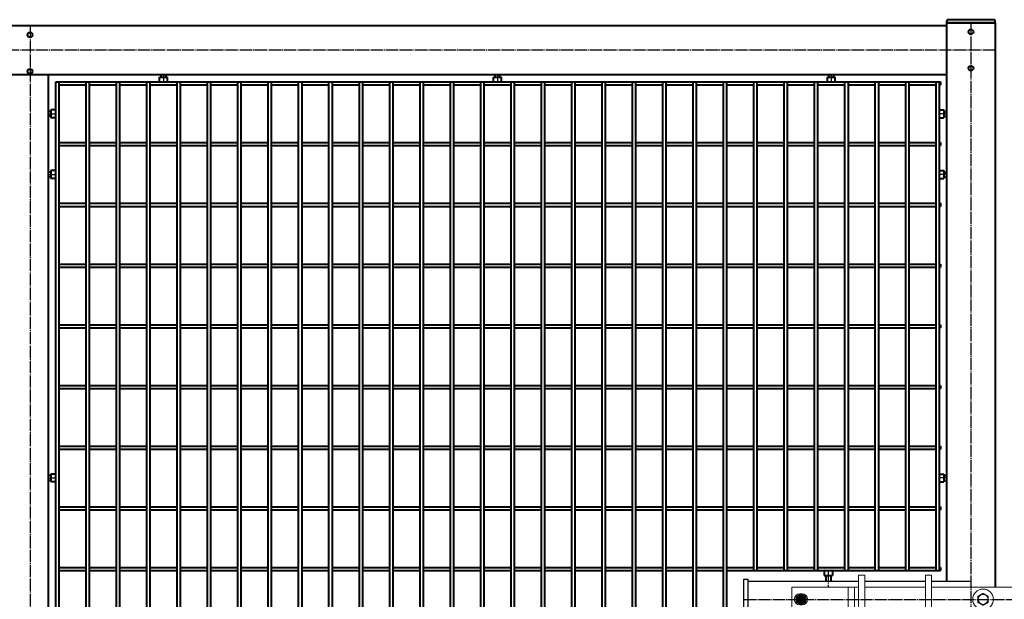
# Model space of a CAD drawing. Units: millimetres. Extents: x 368 to 94803, y 1869 to 100262.
# Drawn here: x 61063 to 62685, y 59343 to 60298 of the extents above; entities that cross this region are included whole.
import ezdxf

# ---------------------------------------------------------------- set-up
doc = ezdxf.new("R2010")
doc.units = ezdxf.units.MM
doc.linetypes.add('GOST2.303 5', pattern=[24, 20, -1.5, 1, -1.5])
doc.layers.add('1_Основа', color=7, linetype='Continuous', lineweight=40)
doc.layers.add('3_Осевая', color=3, linetype='GOST2.303 5')
doc.layers.add('5_Заштрих', color=6, linetype='Continuous')

# ---------------------------------------------------------------- blocks, each defined once
blk = doc.blocks.new('*U2774')
for p, q in [((-1557.5, 2.5), (-1512.5, 2.5)), ((-1507.5, 2.5), (-1462.5, 2.5)), ((-1457.5, 2.5), (-1412.5, 2.5)), ((-1407.5, 2.5), (-1362.5, 2.5)), ((-1357.5, 2.5), (-1312.5, 2.5)), ((-1307.5, 2.5), (-1262.5, 2.5)), ((-1257.5, 2.5), (-1212.5, 2.5)), ((-1207.5, 2.5), (-1162.5, 2.5)), ((-1157.5, 2.5), (-1112.5, 2.5)), ((-1107.5, 2.5), (-1062.5, 2.5)), ((-1057.5, 2.5), (-1012.5, 2.5)), ((-1007.5, 2.5), (-962.5, 2.5)), ((-957.5, 2.5), (-912.5, 2.5)), ((-907.5, 2.5), (-862.5, 2.5)), ((-857.5, 2.5), (-812.5, 2.5)), ((-807.5, 2.5), (-762.5, 2.5)), ((-757.5, 2.5), (-712.5, 2.5)), ((-707.5, 2.5), (-662.5, 2.5)), ((-657.5, 2.5), (-612.5, 2.5)), ((-607.5, 2.5), (-562.5, 2.5)), ((-557.5, 2.5), (-512.5, 2.5)), ((-507.5, 2.5), (-462.5, 2.5)), ((-457.5, 2.5), (-412.5, 2.5)), ((-407.5, 2.5), (-362.5, 2.5)), ((-357.5, 2.5), (-312.5, 2.5)), ((-307.5, 2.5), (-262.5, 2.5)), ((-257.5, 2.5), (-212.5, 2.5)), ((-207.5, 2.5), (-162.5, 2.5)), ((-157.5, 2.5), (-112.5, 2.5)), ((-107.5, 2.5), (-105, 2.5)), ((-105, 2.5), (-105, -2.5)), ((-1557.5, -2.5), (-1512.5, -2.5)), ((-1507.5, -2.5), (-1462.5, -2.5)), ((-1457.5, -2.5), (-1412.5, -2.5)), ((-1407.5, -2.5), (-1362.5, -2.5)), ((-1357.5, -2.5), (-1312.5, -2.5)), ((-1307.5, -2.5), (-1262.5, -2.5)), ((-1257.5, -2.5), (-1212.5, -2.5)), ((-1207.5, -2.5), (-1162.5, -2.5)), ((-1157.5, -2.5), (-1112.5, -2.5)), ((-1107.5, -2.5), (-1062.5, -2.5)), ((-1057.5, -2.5), (-1012.5, -2.5)), ((-1007.5, -2.5), (-962.5, -2.5)), ((-957.5, -2.5), (-912.5, -2.5)), ((-907.5, -2.5), (-862.5, -2.5)), ((-857.5, -2.5), (-812.5, -2.5)), ((-807.5, -2.5), (-762.5, -2.5)), ((-757.5, -2.5), (-712.5, -2.5)), ((-707.5, -2.5), (-662.5, -2.5)), ((-657.5, -2.5), (-612.5, -2.5)), ((-607.5, -2.5), (-562.5, -2.5)), ((-557.5, -2.5), (-512.5, -2.5)), ((-507.5, -2.5), (-462.5, -2.5)), ((-457.5, -2.5), (-412.5, -2.5)), ((-407.5, -2.5), (-362.5, -2.5)), ((-357.5, -2.5), (-312.5, -2.5)), ((-307.5, -2.5), (-262.5, -2.5)), ((-257.5, -2.5), (-212.5, -2.5)), ((-207.5, -2.5), (-162.5, -2.5)), ((-157.5, -2.5), (-112.5, -2.5)), ((-107.5, -2.5), (-105, -2.5))]:
    blk.add_line(p, q)
blk = doc.blocks.new('*U2773')
at = {"color": 0, "linetype": 'ByBlock', "lineweight": -2, "transparency": 16777216}
blk.add_blockref('*U2774', (0, 0), dxfattribs=at)
blk = doc.blocks.new('*U2776')
for p, q in [((-1557.5, 2.5), (-1512.5, 2.5)), ((-1507.5, 2.5), (-1462.5, 2.5)), ((-1457.5, 2.5), (-1412.5, 2.5)), ((-1407.5, 2.5), (-1362.5, 2.5)), ((-1357.5, 2.5), (-1312.5, 2.5)), ((-1307.5, 2.5), (-1262.5, 2.5)), ((-1257.5, 2.5), (-1212.5, 2.5)), ((-1207.5, 2.5), (-1162.5, 2.5)), ((-1157.5, 2.5), (-1112.5, 2.5)), ((-1107.5, 2.5), (-1062.5, 2.5)), ((-1057.5, 2.5), (-1012.5, 2.5)), ((-1007.5, 2.5), (-962.5, 2.5)), ((-957.5, 2.5), (-912.5, 2.5)), ((-907.5, 2.5), (-862.5, 2.5)), ((-857.5, 2.5), (-812.5, 2.5)), ((-807.5, 2.5), (-762.5, 2.5)), ((-757.5, 2.5), (-712.5, 2.5)), ((-707.5, 2.5), (-662.5, 2.5)), ((-657.5, 2.5), (-612.5, 2.5)), ((-607.5, 2.5), (-562.5, 2.5)), ((-557.5, 2.5), (-512.5, 2.5)), ((-507.5, 2.5), (-462.5, 2.5)), ((-457.5, 2.5), (-412.5, 2.5)), ((-407.5, 2.5), (-362.5, 2.5)), ((-357.5, 2.5), (-312.5, 2.5)), ((-307.5, 2.5), (-262.5, 2.5)), ((-257.5, 2.5), (-212.5, 2.5)), ((-207.5, 2.5), (-162.5, 2.5)), ((-157.5, 2.5), (-112.5, 2.5)), ((-107.5, 2.5), (-105, 2.5)), ((-105, 2.5), (-105, -2.5)), ((-1557.5, -2.5), (-1512.5, -2.5)), ((-1507.5, -2.5), (-1462.5, -2.5)), ((-1457.5, -2.5), (-1412.5, -2.5)), ((-1407.5, -2.5), (-1362.5, -2.5)), ((-1357.5, -2.5), (-1312.5, -2.5)), ((-1307.5, -2.5), (-1262.5, -2.5)), ((-1257.5, -2.5), (-1212.5, -2.5)), ((-1207.5, -2.5), (-1162.5, -2.5)), ((-1157.5, -2.5), (-1112.5, -2.5)), ((-1107.5, -2.5), (-1062.5, -2.5)), ((-1057.5, -2.5), (-1012.5, -2.5)), ((-1007.5, -2.5), (-962.5, -2.5)), ((-957.5, -2.5), (-912.5, -2.5)), ((-907.5, -2.5), (-862.5, -2.5)), ((-857.5, -2.5), (-812.5, -2.5)), ((-807.5, -2.5), (-762.5, -2.5)), ((-757.5, -2.5), (-712.5, -2.5)), ((-707.5, -2.5), (-662.5, -2.5)), ((-657.5, -2.5), (-612.5, -2.5)), ((-607.5, -2.5), (-562.5, -2.5)), ((-557.5, -2.5), (-512.5, -2.5)), ((-507.5, -2.5), (-462.5, -2.5)), ((-457.5, -2.5), (-412.5, -2.5)), ((-407.5, -2.5), (-362.5, -2.5)), ((-357.5, -2.5), (-312.5, -2.5)), ((-307.5, -2.5), (-262.5, -2.5)), ((-257.5, -2.5), (-212.5, -2.5)), ((-207.5, -2.5), (-162.5, -2.5)), ((-157.5, -2.5), (-112.5, -2.5)), ((-107.5, -2.5), (-105, -2.5))]:
    blk.add_line(p, q)
blk = doc.blocks.new('*U2775')
at = {"color": 0, "linetype": 'ByBlock', "lineweight": -2, "transparency": 16777216}
blk.add_blockref('*U2776', (0, 0), dxfattribs=at)
blk = doc.blocks.new('*U2778')
for p, q in [((-1557.5, 2.5), (-1512.5, 2.5)), ((-1507.5, 2.5), (-1462.5, 2.5)), ((-1457.5, 2.5), (-1412.5, 2.5)), ((-1407.5, 2.5), (-1362.5, 2.5)), ((-1357.5, 2.5), (-1312.5, 2.5)), ((-1307.5, 2.5), (-1262.5, 2.5)), ((-1257.5, 2.5), (-1212.5, 2.5)), ((-1207.5, 2.5), (-1162.5, 2.5)), ((-1157.5, 2.5), (-1112.5, 2.5)), ((-1107.5, 2.5), (-1062.5, 2.5)), ((-1057.5, 2.5), (-1012.5, 2.5)), ((-1007.5, 2.5), (-962.5, 2.5)), ((-957.5, 2.5), (-912.5, 2.5)), ((-907.5, 2.5), (-862.5, 2.5)), ((-857.5, 2.5), (-812.5, 2.5)), ((-807.5, 2.5), (-762.5, 2.5)), ((-757.5, 2.5), (-712.5, 2.5)), ((-707.5, 2.5), (-662.5, 2.5)), ((-657.5, 2.5), (-612.5, 2.5)), ((-607.5, 2.5), (-562.5, 2.5)), ((-557.5, 2.5), (-512.5, 2.5)), ((-507.5, 2.5), (-462.5, 2.5)), ((-457.5, 2.5), (-412.5, 2.5)), ((-407.5, 2.5), (-362.5, 2.5)), ((-357.5, 2.5), (-312.5, 2.5)), ((-307.5, 2.5), (-262.5, 2.5)), ((-257.5, 2.5), (-212.5, 2.5)), ((-207.5, 2.5), (-162.5, 2.5)), ((-157.5, 2.5), (-112.5, 2.5)), ((-107.5, 2.5), (-105, 2.5)), ((-105, 2.5), (-105, -2.5)), ((-1557.5, -2.5), (-1512.5, -2.5)), ((-1507.5, -2.5), (-1462.5, -2.5)), ((-1457.5, -2.5), (-1412.5, -2.5)), ((-1407.5, -2.5), (-1362.5, -2.5)), ((-1357.5, -2.5), (-1312.5, -2.5)), ((-1307.5, -2.5), (-1262.5, -2.5)), ((-1257.5, -2.5), (-1212.5, -2.5)), ((-1207.5, -2.5), (-1162.5, -2.5)), ((-1157.5, -2.5), (-1112.5, -2.5)), ((-1107.5, -2.5), (-1062.5, -2.5)), ((-1057.5, -2.5), (-1012.5, -2.5)), ((-1007.5, -2.5), (-962.5, -2.5)), ((-957.5, -2.5), (-912.5, -2.5)), ((-907.5, -2.5), (-862.5, -2.5)), ((-857.5, -2.5), (-812.5, -2.5)), ((-807.5, -2.5), (-762.5, -2.5)), ((-757.5, -2.5), (-712.5, -2.5)), ((-707.5, -2.5), (-662.5, -2.5)), ((-657.5, -2.5), (-612.5, -2.5)), ((-607.5, -2.5), (-562.5, -2.5)), ((-557.5, -2.5), (-512.5, -2.5)), ((-507.5, -2.5), (-462.5, -2.5)), ((-457.5, -2.5), (-412.5, -2.5)), ((-407.5, -2.5), (-362.5, -2.5)), ((-357.5, -2.5), (-312.5, -2.5)), ((-307.5, -2.5), (-262.5, -2.5)), ((-257.5, -2.5), (-212.5, -2.5)), ((-207.5, -2.5), (-162.5, -2.5)), ((-157.5, -2.5), (-112.5, -2.5)), ((-107.5, -2.5), (-105, -2.5))]:
    blk.add_line(p, q)
blk = doc.blocks.new('*U2777')
at = {"color": 0, "linetype": 'ByBlock', "lineweight": -2, "transparency": 16777216}
blk.add_blockref('*U2778', (0, 0), dxfattribs=at)
blk = doc.blocks.new('*U2780')
for p, q in [((-1557.5, 2.5), (-1512.5, 2.5)), ((-1507.5, 2.5), (-1462.5, 2.5)), ((-1457.5, 2.5), (-1412.5, 2.5)), ((-1407.5, 2.5), (-1362.5, 2.5)), ((-1357.5, 2.5), (-1312.5, 2.5)), ((-1307.5, 2.5), (-1262.5, 2.5)), ((-1257.5, 2.5), (-1212.5, 2.5)), ((-1207.5, 2.5), (-1162.5, 2.5)), ((-1157.5, 2.5), (-1112.5, 2.5)), ((-1107.5, 2.5), (-1062.5, 2.5)), ((-1057.5, 2.5), (-1012.5, 2.5)), ((-1007.5, 2.5), (-962.5, 2.5)), ((-957.5, 2.5), (-912.5, 2.5)), ((-907.5, 2.5), (-862.5, 2.5)), ((-857.5, 2.5), (-812.5, 2.5)), ((-807.5, 2.5), (-762.5, 2.5)), ((-757.5, 2.5), (-712.5, 2.5)), ((-707.5, 2.5), (-662.5, 2.5)), ((-657.5, 2.5), (-612.5, 2.5)), ((-607.5, 2.5), (-562.5, 2.5)), ((-557.5, 2.5), (-512.5, 2.5)), ((-507.5, 2.5), (-462.5, 2.5)), ((-457.5, 2.5), (-412.5, 2.5)), ((-407.5, 2.5), (-362.5, 2.5)), ((-357.5, 2.5), (-312.5, 2.5)), ((-307.5, 2.5), (-262.5, 2.5)), ((-257.5, 2.5), (-212.5, 2.5)), ((-207.5, 2.5), (-162.5, 2.5)), ((-157.5, 2.5), (-112.5, 2.5)), ((-107.5, 2.5), (-105, 2.5)), ((-105, 2.5), (-105, -2.5)), ((-1557.5, -2.5), (-1512.5, -2.5)), ((-1507.5, -2.5), (-1462.5, -2.5)), ((-1457.5, -2.5), (-1412.5, -2.5)), ((-1407.5, -2.5), (-1362.5, -2.5)), ((-1357.5, -2.5), (-1312.5, -2.5)), ((-1307.5, -2.5), (-1262.5, -2.5)), ((-1257.5, -2.5), (-1212.5, -2.5)), ((-1207.5, -2.5), (-1162.5, -2.5)), ((-1157.5, -2.5), (-1112.5, -2.5)), ((-1107.5, -2.5), (-1062.5, -2.5)), ((-1057.5, -2.5), (-1012.5, -2.5)), ((-1007.5, -2.5), (-962.5, -2.5)), ((-957.5, -2.5), (-912.5, -2.5)), ((-907.5, -2.5), (-862.5, -2.5)), ((-857.5, -2.5), (-812.5, -2.5)), ((-807.5, -2.5), (-762.5, -2.5)), ((-757.5, -2.5), (-712.5, -2.5)), ((-707.5, -2.5), (-662.5, -2.5)), ((-657.5, -2.5), (-612.5, -2.5)), ((-607.5, -2.5), (-562.5, -2.5)), ((-557.5, -2.5), (-512.5, -2.5)), ((-507.5, -2.5), (-462.5, -2.5)), ((-457.5, -2.5), (-412.5, -2.5)), ((-407.5, -2.5), (-362.5, -2.5)), ((-357.5, -2.5), (-312.5, -2.5)), ((-307.5, -2.5), (-262.5, -2.5)), ((-257.5, -2.5), (-212.5, -2.5)), ((-207.5, -2.5), (-162.5, -2.5)), ((-157.5, -2.5), (-112.5, -2.5)), ((-107.5, -2.5), (-105, -2.5))]:
    blk.add_line(p, q)
blk = doc.blocks.new('*U2779')
at = {"color": 0, "linetype": 'ByBlock', "lineweight": -2, "transparency": 16777216}
blk.add_blockref('*U2780', (0, 0), dxfattribs=at)
blk = doc.blocks.new('*U2782')
for p, q in [((-1557.5, 2.5), (-1512.5, 2.5)), ((-1507.5, 2.5), (-1462.5, 2.5)), ((-1457.5, 2.5), (-1412.5, 2.5)), ((-1407.5, 2.5), (-1362.5, 2.5)), ((-1357.5, 2.5), (-1312.5, 2.5)), ((-1307.5, 2.5), (-1262.5, 2.5)), ((-1257.5, 2.5), (-1212.5, 2.5)), ((-1207.5, 2.5), (-1162.5, 2.5)), ((-1157.5, 2.5), (-1112.5, 2.5)), ((-1107.5, 2.5), (-1062.5, 2.5)), ((-1057.5, 2.5), (-1012.5, 2.5)), ((-1007.5, 2.5), (-962.5, 2.5)), ((-957.5, 2.5), (-912.5, 2.5)), ((-907.5, 2.5), (-862.5, 2.5)), ((-857.5, 2.5), (-812.5, 2.5)), ((-807.5, 2.5), (-762.5, 2.5)), ((-757.5, 2.5), (-712.5, 2.5)), ((-707.5, 2.5), (-662.5, 2.5)), ((-657.5, 2.5), (-612.5, 2.5)), ((-607.5, 2.5), (-562.5, 2.5)), ((-557.5, 2.5), (-512.5, 2.5)), ((-507.5, 2.5), (-462.5, 2.5)), ((-457.5, 2.5), (-412.5, 2.5)), ((-407.5, 2.5), (-362.5, 2.5)), ((-357.5, 2.5), (-312.5, 2.5)), ((-307.5, 2.5), (-262.5, 2.5)), ((-257.5, 2.5), (-212.5, 2.5)), ((-207.5, 2.5), (-162.5, 2.5)), ((-157.5, 2.5), (-112.5, 2.5)), ((-107.5, 2.5), (-105, 2.5)), ((-105, 2.5), (-105, -2.5)), ((-1557.5, -2.5), (-1512.5, -2.5)), ((-1507.5, -2.5), (-1462.5, -2.5)), ((-1457.5, -2.5), (-1412.5, -2.5)), ((-1407.5, -2.5), (-1362.5, -2.5)), ((-1357.5, -2.5), (-1312.5, -2.5)), ((-1307.5, -2.5), (-1262.5, -2.5)), ((-1257.5, -2.5), (-1212.5, -2.5)), ((-1207.5, -2.5), (-1162.5, -2.5)), ((-1157.5, -2.5), (-1112.5, -2.5)), ((-1107.5, -2.5), (-1062.5, -2.5)), ((-1057.5, -2.5), (-1012.5, -2.5)), ((-1007.5, -2.5), (-962.5, -2.5)), ((-957.5, -2.5), (-912.5, -2.5)), ((-907.5, -2.5), (-862.5, -2.5)), ((-857.5, -2.5), (-812.5, -2.5)), ((-807.5, -2.5), (-762.5, -2.5)), ((-757.5, -2.5), (-712.5, -2.5)), ((-707.5, -2.5), (-662.5, -2.5)), ((-657.5, -2.5), (-612.5, -2.5)), ((-607.5, -2.5), (-562.5, -2.5)), ((-557.5, -2.5), (-512.5, -2.5)), ((-507.5, -2.5), (-462.5, -2.5)), ((-457.5, -2.5), (-412.5, -2.5)), ((-407.5, -2.5), (-362.5, -2.5)), ((-357.5, -2.5), (-312.5, -2.5)), ((-307.5, -2.5), (-262.5, -2.5)), ((-257.5, -2.5), (-212.5, -2.5)), ((-207.5, -2.5), (-162.5, -2.5)), ((-157.5, -2.5), (-112.5, -2.5)), ((-107.5, -2.5), (-105, -2.5))]:
    blk.add_line(p, q)
blk = doc.blocks.new('*U2781')
at = {"color": 0, "linetype": 'ByBlock', "lineweight": -2, "transparency": 16777216}
blk.add_blockref('*U2782', (0, 0), dxfattribs=at)
blk = doc.blocks.new('*U2784')
for p, q in [((-1557.5, 2.5), (-1512.5, 2.5)), ((-1507.5, 2.5), (-1462.5, 2.5)), ((-1457.5, 2.5), (-1412.5, 2.5)), ((-1407.5, 2.5), (-1362.5, 2.5)), ((-1357.5, 2.5), (-1312.5, 2.5)), ((-1307.5, 2.5), (-1262.5, 2.5)), ((-1257.5, 2.5), (-1212.5, 2.5)), ((-1207.5, 2.5), (-1162.5, 2.5)), ((-1157.5, 2.5), (-1112.5, 2.5)), ((-1107.5, 2.5), (-1062.5, 2.5)), ((-1057.5, 2.5), (-1012.5, 2.5)), ((-1007.5, 2.5), (-962.5, 2.5)), ((-957.5, 2.5), (-912.5, 2.5)), ((-907.5, 2.5), (-862.5, 2.5)), ((-857.5, 2.5), (-812.5, 2.5)), ((-807.5, 2.5), (-762.5, 2.5)), ((-757.5, 2.5), (-712.5, 2.5)), ((-707.5, 2.5), (-662.5, 2.5)), ((-657.5, 2.5), (-612.5, 2.5)), ((-607.5, 2.5), (-562.5, 2.5)), ((-557.5, 2.5), (-512.5, 2.5)), ((-507.5, 2.5), (-462.5, 2.5)), ((-457.5, 2.5), (-412.5, 2.5)), ((-407.5, 2.5), (-362.5, 2.5)), ((-357.5, 2.5), (-312.5, 2.5)), ((-307.5, 2.5), (-262.5, 2.5)), ((-257.5, 2.5), (-212.5, 2.5)), ((-207.5, 2.5), (-162.5, 2.5)), ((-157.5, 2.5), (-112.5, 2.5)), ((-107.5, 2.5), (-105, 2.5)), ((-105, 2.5), (-105, -2.5)), ((-1557.5, -2.5), (-1512.5, -2.5)), ((-1507.5, -2.5), (-1462.5, -2.5)), ((-1457.5, -2.5), (-1412.5, -2.5)), ((-1407.5, -2.5), (-1362.5, -2.5)), ((-1357.5, -2.5), (-1312.5, -2.5)), ((-1307.5, -2.5), (-1262.5, -2.5)), ((-1257.5, -2.5), (-1212.5, -2.5)), ((-1207.5, -2.5), (-1162.5, -2.5)), ((-1157.5, -2.5), (-1112.5, -2.5)), ((-1107.5, -2.5), (-1062.5, -2.5)), ((-1057.5, -2.5), (-1012.5, -2.5)), ((-1007.5, -2.5), (-962.5, -2.5)), ((-957.5, -2.5), (-912.5, -2.5)), ((-907.5, -2.5), (-862.5, -2.5)), ((-857.5, -2.5), (-812.5, -2.5)), ((-807.5, -2.5), (-762.5, -2.5)), ((-757.5, -2.5), (-712.5, -2.5)), ((-707.5, -2.5), (-662.5, -2.5)), ((-657.5, -2.5), (-612.5, -2.5)), ((-607.5, -2.5), (-562.5, -2.5)), ((-557.5, -2.5), (-512.5, -2.5)), ((-507.5, -2.5), (-462.5, -2.5)), ((-457.5, -2.5), (-412.5, -2.5)), ((-407.5, -2.5), (-362.5, -2.5)), ((-357.5, -2.5), (-312.5, -2.5)), ((-307.5, -2.5), (-262.5, -2.5)), ((-257.5, -2.5), (-212.5, -2.5)), ((-207.5, -2.5), (-162.5, -2.5)), ((-157.5, -2.5), (-112.5, -2.5)), ((-107.5, -2.5), (-105, -2.5))]:
    blk.add_line(p, q)
blk = doc.blocks.new('*U2783')
at = {"color": 0, "linetype": 'ByBlock', "lineweight": -2, "transparency": 16777216}
blk.add_blockref('*U2784', (0, 0), dxfattribs=at)
blk = doc.blocks.new('*U2786')
for p, q in [((-1557.5, 2.5), (-1512.5, 2.5)), ((-1507.5, 2.5), (-1462.5, 2.5)), ((-1457.5, 2.5), (-1412.5, 2.5)), ((-1407.5, 2.5), (-1362.5, 2.5)), ((-1357.5, 2.5), (-1312.5, 2.5)), ((-1307.5, 2.5), (-1262.5, 2.5)), ((-1257.5, 2.5), (-1212.5, 2.5)), ((-1207.5, 2.5), (-1162.5, 2.5)), ((-1157.5, 2.5), (-1112.5, 2.5)), ((-1107.5, 2.5), (-1062.5, 2.5)), ((-1057.5, 2.5), (-1012.5, 2.5)), ((-1007.5, 2.5), (-962.5, 2.5)), ((-957.5, 2.5), (-912.5, 2.5)), ((-907.5, 2.5), (-862.5, 2.5)), ((-857.5, 2.5), (-812.5, 2.5)), ((-807.5, 2.5), (-762.5, 2.5)), ((-757.5, 2.5), (-712.5, 2.5)), ((-707.5, 2.5), (-662.5, 2.5)), ((-657.5, 2.5), (-612.5, 2.5)), ((-607.5, 2.5), (-562.5, 2.5)), ((-557.5, 2.5), (-512.5, 2.5)), ((-507.5, 2.5), (-462.5, 2.5)), ((-457.5, 2.5), (-412.5, 2.5)), ((-407.5, 2.5), (-362.5, 2.5)), ((-357.5, 2.5), (-312.5, 2.5)), ((-307.5, 2.5), (-262.5, 2.5)), ((-257.5, 2.5), (-212.5, 2.5)), ((-207.5, 2.5), (-162.5, 2.5)), ((-157.5, 2.5), (-112.5, 2.5)), ((-107.5, 2.5), (-105, 2.5)), ((-105, 2.5), (-105, -2.5)), ((-1557.5, -2.5), (-1512.5, -2.5)), ((-1507.5, -2.5), (-1462.5, -2.5)), ((-1457.5, -2.5), (-1412.5, -2.5)), ((-1407.5, -2.5), (-1362.5, -2.5)), ((-1357.5, -2.5), (-1312.5, -2.5)), ((-1307.5, -2.5), (-1262.5, -2.5)), ((-1257.5, -2.5), (-1212.5, -2.5)), ((-1207.5, -2.5), (-1162.5, -2.5)), ((-1157.5, -2.5), (-1112.5, -2.5)), ((-1107.5, -2.5), (-1062.5, -2.5)), ((-1057.5, -2.5), (-1012.5, -2.5)), ((-1007.5, -2.5), (-962.5, -2.5)), ((-957.5, -2.5), (-912.5, -2.5)), ((-907.5, -2.5), (-862.5, -2.5)), ((-857.5, -2.5), (-812.5, -2.5)), ((-807.5, -2.5), (-762.5, -2.5)), ((-757.5, -2.5), (-712.5, -2.5)), ((-707.5, -2.5), (-662.5, -2.5)), ((-657.5, -2.5), (-612.5, -2.5)), ((-607.5, -2.5), (-562.5, -2.5)), ((-557.5, -2.5), (-512.5, -2.5)), ((-507.5, -2.5), (-462.5, -2.5)), ((-457.5, -2.5), (-412.5, -2.5)), ((-407.5, -2.5), (-362.5, -2.5)), ((-357.5, -2.5), (-312.5, -2.5)), ((-307.5, -2.5), (-262.5, -2.5)), ((-257.5, -2.5), (-212.5, -2.5)), ((-207.5, -2.5), (-162.5, -2.5)), ((-157.5, -2.5), (-112.5, -2.5)), ((-107.5, -2.5), (-105, -2.5))]:
    blk.add_line(p, q)
blk = doc.blocks.new('*U2785')
at = {"color": 0, "linetype": 'ByBlock', "lineweight": -2, "transparency": 16777216}
blk.add_blockref('*U2786', (0, 0), dxfattribs=at)
blk = doc.blocks.new('*U2788')
for p, q in [((-1557.5, 2.5), (-1512.5, 2.5)), ((-1507.5, 2.5), (-1462.5, 2.5)), ((-1457.5, 2.5), (-1412.5, 2.5)), ((-1407.5, 2.5), (-1362.5, 2.5)), ((-1357.5, 2.5), (-1312.5, 2.5)), ((-1307.5, 2.5), (-1262.5, 2.5)), ((-1257.5, 2.5), (-1212.5, 2.5)), ((-1207.5, 2.5), (-1162.5, 2.5)), ((-1157.5, 2.5), (-1112.5, 2.5)), ((-1107.5, 2.5), (-1062.5, 2.5)), ((-1057.5, 2.5), (-1012.5, 2.5)), ((-1007.5, 2.5), (-962.5, 2.5)), ((-957.5, 2.5), (-912.5, 2.5)), ((-907.5, 2.5), (-862.5, 2.5)), ((-857.5, 2.5), (-812.5, 2.5)), ((-807.5, 2.5), (-762.5, 2.5)), ((-757.5, 2.5), (-712.5, 2.5)), ((-707.5, 2.5), (-662.5, 2.5)), ((-657.5, 2.5), (-612.5, 2.5)), ((-607.5, 2.5), (-562.5, 2.5)), ((-557.5, 2.5), (-512.5, 2.5)), ((-507.5, 2.5), (-462.5, 2.5)), ((-457.5, 2.5), (-412.5, 2.5)), ((-407.5, 2.5), (-362.5, 2.5)), ((-357.5, 2.5), (-312.5, 2.5)), ((-307.5, 2.5), (-262.5, 2.5)), ((-257.5, 2.5), (-212.5, 2.5)), ((-207.5, 2.5), (-162.5, 2.5)), ((-157.5, 2.5), (-112.5, 2.5)), ((-107.5, 2.5), (-105, 2.5)), ((-105, 2.5), (-105, -2.5)), ((-1557.5, -2.5), (-1512.5, -2.5)), ((-1507.5, -2.5), (-1462.5, -2.5)), ((-1457.5, -2.5), (-1412.5, -2.5)), ((-1407.5, -2.5), (-1362.5, -2.5)), ((-1357.5, -2.5), (-1312.5, -2.5)), ((-1307.5, -2.5), (-1262.5, -2.5)), ((-1257.5, -2.5), (-1212.5, -2.5)), ((-1207.5, -2.5), (-1162.5, -2.5)), ((-1157.5, -2.5), (-1112.5, -2.5)), ((-1107.5, -2.5), (-1062.5, -2.5)), ((-1057.5, -2.5), (-1012.5, -2.5)), ((-1007.5, -2.5), (-962.5, -2.5)), ((-957.5, -2.5), (-912.5, -2.5)), ((-907.5, -2.5), (-862.5, -2.5)), ((-857.5, -2.5), (-812.5, -2.5)), ((-807.5, -2.5), (-762.5, -2.5)), ((-757.5, -2.5), (-712.5, -2.5)), ((-707.5, -2.5), (-662.5, -2.5)), ((-657.5, -2.5), (-612.5, -2.5)), ((-607.5, -2.5), (-562.5, -2.5)), ((-557.5, -2.5), (-512.5, -2.5)), ((-507.5, -2.5), (-462.5, -2.5)), ((-457.5, -2.5), (-412.5, -2.5)), ((-407.5, -2.5), (-362.5, -2.5)), ((-357.5, -2.5), (-312.5, -2.5)), ((-307.5, -2.5), (-262.5, -2.5)), ((-257.5, -2.5), (-212.5, -2.5)), ((-207.5, -2.5), (-162.5, -2.5)), ((-157.5, -2.5), (-112.5, -2.5)), ((-107.5, -2.5), (-105, -2.5))]:
    blk.add_line(p, q)
blk = doc.blocks.new('*U2787')
at = {"color": 0, "linetype": 'ByBlock', "lineweight": -2, "transparency": 16777216}
blk.add_blockref('*U2788', (0, 0), dxfattribs=at)
blk = doc.blocks.new('*U2790')
for p, q in [((-1557.5, 2.5), (-1512.5, 2.5)), ((-1507.5, 2.5), (-1462.5, 2.5)), ((-1457.5, 2.5), (-1412.5, 2.5)), ((-1407.5, 2.5), (-1362.5, 2.5)), ((-1357.5, 2.5), (-1312.5, 2.5)), ((-1307.5, 2.5), (-1262.5, 2.5)), ((-1257.5, 2.5), (-1212.5, 2.5)), ((-1207.5, 2.5), (-1162.5, 2.5)), ((-1157.5, 2.5), (-1112.5, 2.5)), ((-1107.5, 2.5), (-1062.5, 2.5)), ((-1057.5, 2.5), (-1012.5, 2.5)), ((-1007.5, 2.5), (-962.5, 2.5)), ((-957.5, 2.5), (-912.5, 2.5)), ((-907.5, 2.5), (-862.5, 2.5)), ((-857.5, 2.5), (-812.5, 2.5)), ((-807.5, 2.5), (-762.5, 2.5)), ((-757.5, 2.5), (-712.5, 2.5)), ((-707.5, 2.5), (-662.5, 2.5)), ((-657.5, 2.5), (-612.5, 2.5)), ((-607.5, 2.5), (-562.5, 2.5)), ((-557.5, 2.5), (-512.5, 2.5)), ((-507.5, 2.5), (-462.5, 2.5)), ((-457.5, 2.5), (-412.5, 2.5)), ((-407.5, 2.5), (-362.5, 2.5)), ((-357.5, 2.5), (-312.5, 2.5)), ((-307.5, 2.5), (-262.5, 2.5)), ((-257.5, 2.5), (-212.5, 2.5)), ((-207.5, 2.5), (-162.5, 2.5)), ((-157.5, 2.5), (-112.5, 2.5)), ((-107.5, 2.5), (-105, 2.5)), ((-105, 2.5), (-105, -2.5)), ((-1557.5, -2.5), (-1512.5, -2.5)), ((-1507.5, -2.5), (-1462.5, -2.5)), ((-1457.5, -2.5), (-1412.5, -2.5)), ((-1407.5, -2.5), (-1362.5, -2.5)), ((-1357.5, -2.5), (-1312.5, -2.5)), ((-1307.5, -2.5), (-1262.5, -2.5)), ((-1257.5, -2.5), (-1212.5, -2.5)), ((-1207.5, -2.5), (-1162.5, -2.5)), ((-1157.5, -2.5), (-1112.5, -2.5)), ((-1107.5, -2.5), (-1062.5, -2.5)), ((-1057.5, -2.5), (-1012.5, -2.5)), ((-1007.5, -2.5), (-962.5, -2.5)), ((-957.5, -2.5), (-912.5, -2.5)), ((-907.5, -2.5), (-862.5, -2.5)), ((-857.5, -2.5), (-812.5, -2.5)), ((-807.5, -2.5), (-762.5, -2.5)), ((-757.5, -2.5), (-712.5, -2.5)), ((-707.5, -2.5), (-662.5, -2.5)), ((-657.5, -2.5), (-612.5, -2.5)), ((-607.5, -2.5), (-562.5, -2.5)), ((-557.5, -2.5), (-512.5, -2.5)), ((-507.5, -2.5), (-462.5, -2.5)), ((-457.5, -2.5), (-412.5, -2.5)), ((-407.5, -2.5), (-362.5, -2.5)), ((-357.5, -2.5), (-312.5, -2.5)), ((-307.5, -2.5), (-262.5, -2.5)), ((-257.5, -2.5), (-212.5, -2.5)), ((-207.5, -2.5), (-162.5, -2.5)), ((-157.5, -2.5), (-112.5, -2.5)), ((-107.5, -2.5), (-105, -2.5))]:
    blk.add_line(p, q)
blk = doc.blocks.new('*U2789')
at = {"color": 0, "linetype": 'ByBlock', "lineweight": -2, "transparency": 16777216}
blk.add_blockref('*U2790', (0, 0), dxfattribs=at)
blk = doc.blocks.new('*U2754')
for p, q in [((5005, 2000), (5005, 1080)), ((5085, 2000), (5005, 2000)), ((5085, 2000), (5085, 1070)), ((5005, 1995), (225, 1995)), ((225, 1915), (5005, 1915)), ((3525, 1915), (3525, 185)), ((3711, 1910.5), (3711, 1915)), ((3719, 1910.5), (3719, 1915)), ((4261, 1910.5), (4261, 1915)), ((4269, 1910.5), (4269, 1915)), ((4811, 1910.5), (4811, 1915)), ((4819, 1910.5), (4819, 1915)), ((3537.5, 1902.5), (4995, 1902.5)), ((3708.5, 1903.3), (3708.5, 1910.5)), ((3708.5, 1910.5), (3721.5, 1910.5)), ((3721.5, 1903.3), (3721.5, 1910.5)), ((4258.5, 1903.3), (4258.5, 1910.5)), ((4258.5, 1910.5), (4271.5, 1910.5)), ((4271.5, 1903.3), (4271.5, 1910.5)), ((4808.5, 1903.3), (4808.5, 1910.5)), ((4808.5, 1910.5), (4821.5, 1910.5)), ((4821.5, 1903.3), (4821.5, 1910.5)), ((4995, 1902.5), (4995, 1897.5)), ((3542.5, 1897.5), (3587.5, 1897.5)), ((3592.5, 1897.5), (3637.5, 1897.5)), ((3642.5, 1897.5), (3687.5, 1897.5)), ((3692.5, 1897.5), (3737.5, 1897.5)), ((3742.5, 1897.5), (3787.5, 1897.5)), ((3792.5, 1897.5), (3837.5, 1897.5)), ((3842.5, 1897.5), (3887.5, 1897.5)), ((3892.5, 1897.5), (3937.5, 1897.5)), ((3942.5, 1897.5), (3987.5, 1897.5)), ((3992.5, 1897.5), (4037.5, 1897.5)), ((4042.5, 1897.5), (4087.5, 1897.5)), ((4092.5, 1897.5), (4137.5, 1897.5)), ((4142.5, 1897.5), (4187.5, 1897.5)), ((4192.5, 1897.5), (4237.5, 1897.5)), ((4242.5, 1897.5), (4287.5, 1897.5)), ((4292.5, 1897.5), (4337.5, 1897.5)), ((4342.5, 1897.5), (4387.5, 1897.5)), ((4392.5, 1897.5), (4437.5, 1897.5)), ((4442.5, 1897.5), (4487.5, 1897.5)), ((4492.5, 1897.5), (4537.5, 1897.5)), ((4542.5, 1897.5), (4587.5, 1897.5)), ((4592.5, 1897.5), (4637.5, 1897.5)), ((4642.5, 1897.5), (4687.5, 1897.5)), ((4692.5, 1897.5), (4737.5, 1897.5)), ((4742.5, 1897.5), (4787.5, 1897.5)), ((4792.5, 1897.5), (4837.5, 1897.5)), ((4842.5, 1897.5), (4887.5, 1897.5)), ((4892.5, 1897.5), (4937.5, 1897.5)), ((4942.5, 1897.5), (4987.5, 1897.5)), ((4992.5, 1897.5), (4995, 1897.5)), ((3529.5, 1854), (3525, 1854)), ((3529.5, 1856.5), (3529.5, 1843.5)), ((3536.7, 1856.5), (3529.5, 1856.5)), ((4993.3, 1856.5), (5000.5, 1856.5)), ((5000.5, 1856.5), (5000.5, 1843.5)), ((5000.5, 1854), (5005, 1854)), ((3529.5, 1846), (3525, 1846)), ((3536.7, 1843.5), (3529.5, 1843.5)), ((4993.3, 1843.5), (5000.5, 1843.5)), ((5000.5, 1846), (5005, 1846)), ((3529.5, 1754), (3525, 1754)), ((3529.5, 1756.5), (3529.5, 1743.5)), ((3536.7, 1756.5), (3529.5, 1756.5)), ((4993.3, 1756.5), (5000.5, 1756.5)), ((5000.5, 1756.5), (5000.5, 1743.5)), ((5000.5, 1754), (5005, 1754)), ((3529.5, 1746), (3525, 1746)), ((3536.7, 1743.5), (3529.5, 1743.5)), ((4993.3, 1743.5), (5000.5, 1743.5)), ((5000.5, 1746), (5005, 1746)), ((3529.5, 1254), (3525, 1254)), ((3529.5, 1256.5), (3529.5, 1243.5)), ((3536.7, 1256.5), (3529.5, 1256.5)), ((4993.3, 1256.5), (5000.5, 1256.5)), ((5000.5, 1256.5), (5000.5, 1243.5)), ((5000.5, 1254), (5005, 1254)), ((3529.5, 1246), (3525, 1246)), ((3536.7, 1243.5), (3529.5, 1243.5)), ((4993.3, 1243.5), (5000.5, 1243.5)), ((5000.5, 1246), (5005, 1246)), ((4687.5, 1097.5), (4692.5, 1097.5)), ((4737.5, 1097.5), (4742.5, 1097.5)), ((4787.5, 1097.5), (4792.5, 1097.5)), ((4803.3, 1096.7), (4803.3, 1089.3)), ((4803.3, 1089.3), (4816.7, 1089.3)), ((4804.1, 1097.5), (4815.9, 1097.5)), ((4805.9, 1089.3), (4805.9, 1080)), ((4814.1, 1089.3), (4814.1, 1080)), ((4816.7, 1096.7), (4816.7, 1089.3)), ((4837.5, 1097.5), (4842.5, 1097.5)), ((4887.5, 1097.5), (4892.5, 1097.5)), ((4937.5, 1097.5), (4942.5, 1097.5)), ((4987.5, 1097.5), (4992.5, 1097.5)), ((4992.5, 1102.5), (4995, 1102.5)), ((4992.5, 1097.5), (4995, 1097.5)), ((4995, 1102.5), (4995, 1097.5))]:
    blk.add_line(p, q)
blk.add_lwpolyline([(5005, 2000), (5085, 2000), (5085, 2002, 0.414214), (5082, 2005), (5008, 2005, 0.414214), (5005, 2002)], format="xyb", close=True)
for points in [[(3537.5, 195), (3537.5, 1902.5)], [(3542.5, 1902.5), (3542.5, 195)], [(3587.5, 195), (3587.5, 1902.5)], [(3592.5, 1902.5), (3592.5, 195)], [(3637.5, 195), (3637.5, 1902.5)], [(3642.5, 1902.5), (3642.5, 195)], [(3687.5, 195), (3687.5, 1902.5)], [(3692.5, 1902.5), (3692.5, 195)], [(3737.5, 195), (3737.5, 1902.5)], [(3742.5, 1902.5), (3742.5, 195)], [(3787.5, 195), (3787.5, 1902.5)], [(3792.5, 1902.5), (3792.5, 195)], [(3837.5, 195), (3837.5, 1902.5)], [(3842.5, 1902.5), (3842.5, 195)], [(3887.5, 195), (3887.5, 1902.5)], [(3892.5, 1902.5), (3892.5, 195)], [(3937.5, 195), (3937.5, 1902.5)], [(3942.5, 1902.5), (3942.5, 195)], [(3987.5, 195), (3987.5, 1902.5)], [(3992.5, 1902.5), (3992.5, 195)], [(4037.5, 195), (4037.5, 1902.5)], [(4042.5, 1902.5), (4042.5, 195)], [(4087.5, 195), (4087.5, 1902.5)], [(4092.5, 1902.5), (4092.5, 195)], [(4137.5, 195), (4137.5, 1902.5)], [(4142.5, 1902.5), (4142.5, 195)], [(4187.5, 195), (4187.5, 1902.5)], [(4192.5, 1902.5), (4192.5, 195)], [(4237.5, 195), (4237.5, 1902.5)], [(4242.5, 1902.5), (4242.5, 195)], [(4287.5, 195), (4287.5, 1902.5)], [(4292.5, 1902.5), (4292.5, 195)], [(4337.5, 195), (4337.5, 1902.5)], [(4342.5, 1902.5), (4342.5, 195)], [(4387.5, 195), (4387.5, 1902.5)], [(4392.5, 1902.5), (4392.5, 195)], [(4437.5, 195), (4437.5, 1902.5)], [(4442.5, 1902.5), (4442.5, 195)], [(4487.5, 195), (4487.5, 1902.5)], [(4492.5, 1902.5), (4492.5, 195)], [(4537.5, 195), (4537.5, 1902.5)], [(4542.5, 1902.5), (4542.5, 195)], [(4587.5, 195), (4587.5, 1902.5)], [(4592.5, 1902.5), (4592.5, 195)], [(4637.5, 195), (4637.5, 1902.5)], [(4642.5, 1902.5), (4642.5, 195)], [(4687.5, 1097.5), (4687.5, 1902.5)], [(4692.5, 1902.5), (4692.5, 1097.5)], [(4737.5, 1097.5), (4737.5, 1902.5)], [(4742.5, 1902.5), (4742.5, 1097.5)], [(4787.5, 1097.5), (4787.5, 1902.5)], [(4792.5, 1902.5), (4792.5, 1097.5)], [(4837.5, 1097.5), (4837.5, 1902.5)], [(4842.5, 1902.5), (4842.5, 1097.5)], [(4887.5, 1097.5), (4887.5, 1902.5)], [(4892.5, 1902.5), (4892.5, 1097.5)], [(4937.5, 1097.5), (4937.5, 1902.5)], [(4942.5, 1902.5), (4942.5, 1097.5)], [(4987.5, 1097.5), (4987.5, 1902.5)], [(4992.5, 1902.5), (4992.5, 1097.5)]]:
    blk.add_lwpolyline(points)
for centre in [(3495, 1980), (5045, 1985), (3495, 1920), (5045, 1925)]:
    blk.add_circle(centre, 4)
for centre, radius, start, end in [((3709.3, 1903.3), 0.8, 180, 270), ((3720.7, 1903.3), 0.8, 270, 0), ((4259.3, 1903.3), 0.8, 180, 270), ((4270.7, 1903.3), 0.8, 270, 0), ((4809.3, 1903.3), 0.8, 180, 270), ((4820.7, 1903.3), 0.8, 270, 0), ((3536.7, 1855.7), 0.8, 0, 90), ((4993.3, 1855.7), 0.8, 90, 180), ((3536.7, 1844.3), 0.8, 270, 0), ((4993.3, 1844.3), 0.8, 180, 270), ((3536.7, 1755.7), 0.8, 0, 90), ((4993.3, 1755.7), 0.8, 90, 180), ((3536.7, 1744.3), 0.8, 270, 0), ((4993.3, 1744.3), 0.8, 180, 270), ((3536.7, 1255.7), 0.8, 0, 90), ((4993.3, 1255.7), 0.8, 90, 180), ((3536.7, 1244.3), 0.8, 270, 0), ((4993.3, 1244.3), 0.8, 180, 270), ((4804.1, 1096.7), 0.823, 90, 180), ((4815.9, 1096.7), 0.823, 0, 90)]:
    blk.add_arc(centre, radius, start, end)
at = {"layer": '3_Осевая'}
for p, q in [((5045, 2000), (5045, 100)), ((3495, 1995), (3495, 105)), ((5085, 1955), (145, 1955)), ((3715, 1915), (3715, 1902.5)), ((4265, 1915), (4265, 1902.5)), ((4815, 1915), (4815, 1902.5)), ((3525, 1850), (3537.5, 1850)), ((5005, 1850), (4992.5, 1850)), ((3525, 1750), (3537.5, 1750)), ((5005, 1750), (4992.5, 1750)), ((3525, 1250), (3537.5, 1250)), ((5005, 1250), (4992.5, 1250)), ((4810, 1097.5), (4810, 1071))]:
    blk.add_line(p, q, dxfattribs=at)
for name, p in [('*U2789', (5100, 1900)), ('*U2787', (5100, 1800)), ('*U2785', (5100, 1700)), ('*U2783', (5100, 1600)), ('*U2781', (5100, 1500)), ('*U2779', (5100, 1400)), ('*U2777', (5100, 1300)), ('*U2775', (5100, 1200)), ('*U2773', (5100, 1100))]:
    blk.add_blockref(name, p)
blk = doc.blocks.new('Задвижка ВР поворотная')
at = {"layer": '5_Заштрих', "true_color": 0xffffff}
h = blk.add_hatch(color=7, dxfattribs=at)
h.dxf.hatch_style = 1
h.paths.add_polyline_path([(-327.9, -20, 1), (-312.1, -20, 1)])
at = {"color": 0, "linetype": 'Continuous', "lineweight": 0, "extrusion": (0, 1, 0)}
for p, q in [((-225, 20), (-215, 20)), ((-225, 20), (-225, 10)), ((-215, 20), (-215, 10)), ((-115, 20), (-105, 20)), ((-115, 20), (-115, 10)), ((-105, 20), (-105, 10)), ((155, 20), (155, 20)), ((165, 20), (155, 20)), ((155, 20), (155, -50)), ((165, 20), (155, 20)), ((165, 20), (165, 20)), ((165, 20), (165, -50)), ((275, 20), (275, 20)), ((285, 20), (275, 20)), ((275, 20), (275, -50)), ((285, 20), (275, 20)), ((285, 20), (285, 20)), ((285, 20), (285, -50)), ((-335, 0), (-335, -40)), ((-242, 0), (-335, 0)), ((-242, 0), (-232, 0)), ((-242, -10), (-242, 0)), ((-232, -10), (-232, 0)), ((-232, 0), (-225, 0)), ((-225, 10), (-225, 0)), ((-225, 0), (-225, -10)), ((-215, 10), (-215, 0)), ((-215, 0), (-115, 0)), ((-215, 0), (-215, -10)), ((-115, -60), (-115, 10)), ((-105, -60), (-105, 10)), ((-105, 0), (155, 0)), ((165, 0), (275, 0)), ((285, 0), (348, 0)), ((348, 0), (348, -40)), ((385, 0), (348, 0)), ((385, -40), (385, 0)), ((-322, -11), (-318, -11)), ((-318, -16), (-322, -16)), ((-242, -10), (-242, -30)), ((-232, -10), (-232, -30)), ((-225, -30), (-225, -10)), ((-215, -30), (-215, -10)), ((368, -11), (372, -11)), ((372, -16), (368, -16)), ((-322, -24), (-318, -24)), ((-318, -29), (-322, -29)), ((-242, -40), (-242, -30)), ((-232, -40), (-232, -30)), ((-225, -30), (-225, -40)), ((-215, -30), (-215, -40)), ((368, -24), (372, -24)), ((372, -29), (368, -29)), ((-335, -40), (-242, -40)), ((-242, -40), (-232, -40)), ((-232, -40), (-225, -40)), ((-225, -50), (-225, -40)), ((-215, -40), (-115, -40)), ((-215, -50), (-215, -40)), ((-105, -40), (155, -40)), ((165, -40), (275, -40)), ((285, -40), (348, -40)), ((348, -40), (385, -40)), ((-225, -60), (-225, -50)), ((-225, -60), (-215, -60)), ((-215, -60), (-215, -50)), ((-115, -60), (-115, -60)), ((-115, -60), (-105, -60)), ((-115, -60), (-105, -60)), ((-105, -60), (-105, -60)), ((155, -60), (155, -50)), ((165, -60), (155, -60)), ((165, -60), (165, -50)), ((275, -60), (275, -50)), ((285, -60), (275, -60)), ((285, -60), (285, -50))]:
    blk.add_line(p, q, dxfattribs=at)
for p, q in [((-414, -53), (-414, 13)), ((-414, 13), (-407, 13)), ((-407, -53), (-407, 13)), ((-407, 10), (-225, 10)), ((-215, 10), (-115, 10)), ((-105, 10), (-40, 10)), ((-40, 10), (-40, 0)), ((70, 10), (70, 0)), ((155, 10), (70, 10)), ((275, 10), (165, 10)), ((437, 10), (285, 10)), ((437, 13), (437, -53)), ((444, 13), (437, 13)), ((444, 13), (444, -53)), ((-321.1, -17.6), (-321.1, -15.6)), ((-321.1, -15.6), (-318.9, -15.6)), ((-318.9, -17.6), (-318.9, -15.6)), ((-322.4, -18.9), (-324.4, -18.9)), ((-324.4, -18.9), (-324.4, -21.1)), ((-322.4, -21.1), (-324.4, -21.1)), ((-322.4, -18.9), (-323.1, -16.9)), ((-323.1, -16.9), (-321.1, -17.6)), ((-323.1, -23.1), (-322.4, -21.1)), ((-321.1, -22.4), (-323.1, -23.1)), ((-321.1, -22.4), (-321.1, -24.4)), ((-321.1, -24.4), (-318.9, -24.4)), ((-318.9, -17.6), (-316.9, -16.9)), ((-316.9, -23.1), (-318.9, -22.4)), ((-318.9, -22.4), (-318.9, -24.4)), ((-316.9, -16.9), (-317.6, -18.9)), ((-317.6, -18.9), (-315.6, -18.9)), ((-317.6, -21.1), (-315.6, -21.1)), ((-317.6, -21.1), (-316.9, -23.1)), ((-315.6, -18.9), (-315.6, -21.1)), ((-40, -50), (-40, -40)), ((70, -50), (70, -40)), ((-414, -53), (-407, -53)), ((-407, -50), (-225, -50)), ((-215, -50), (-115, -50)), ((-105, -50), (-40, -50)), ((155, -50), (70, -50)), ((275, -50), (165, -50)), ((437, -50), (285, -50)), ((444, -53), (437, -53))]:
    blk.add_line(p, q)
blk.add_circle((-320, -20), 7.9)
at = {"color": 0, "linetype": 'Continuous', "lineweight": 0, "extrusion": (0, 0, -1)}
for centre, radius, start, end in [((322, -20), 9, 270, 90), ((318, -20), 9, 90, 180), ((20, -20), 8.24, 0, 180), ((-318, -20), 8, 0, 180), ((-368, -20), 9, 270, 90), ((-372, -20), 9, 90, 180), ((318, -20), 9, 180, 270), ((20, -20), 8.24, 180, 0), ((-318, -20), 8, 180, 0), ((-370, -20), 3.4, 0, 180), ((-370, -20), 3.4, 180, 0), ((-372, -20), 9, 180, 270)]:
    blk.add_arc(centre, radius, start, end, dxfattribs=at)
at = {"color": 0, "linetype": 'Continuous', "lineweight": 0}
for centre, radius, start, end in [((-322, -20), 4, 90, 180), ((-318, -20), 4, 0, 90), ((-20, -20), 17, 0, 180), ((318, -20), 5, 0, 180), ((368, -20), 4, 90, 180), ((372, -20), 4, 0, 90), ((-322, -20), 4, 180, 270), ((-320, -20), 3.4, 0, 180), ((-320, -20), 3.4, 180, 0), ((-318, -20), 4, 270, 0), ((-20, -20), 17, 180, 0), ((318, -20), 5, 180, 0), ((368, -20), 4, 180, 270), ((372, -20), 4, 270, 0)]:
    blk.add_arc(centre, radius, start, end, dxfattribs=at)
for centre, start, end in [((-320, -20), 155.3757, 204.6243), ((-323.4, -16.6), 294.6243, 335.3757), ((-323.4, -23.4), 24.6243, 65.3757), ((-320, -20), 65.3757, 114.6243), ((-320, -20), 245.3757, 294.6243), ((-316.6, -16.6), 204.6243, 245.3757), ((-316.6, -23.4), 114.6243, 155.3757), ((-320, -20), 335.3757, 24.6243)]:
    blk.add_arc(centre, 2.59, start, end)
for points, weights in [([(-20, -10.2), (-24.3, -12.6), (-28.5, -15.1)], [1.71759119598, 1.98330347872, 1.71759119598]), ([(-28.5, -15.1), (-28.5, -17.7), (-28.5, -20)], [1.71759119598, 1.85044733735, 1.85044733735]), ([(-11.5, -15.1), (-15.8, -12.6), (-20, -10.2)], [1.71759119598, 1.98330347872, 1.71759119598]), ([(-11.5, -20), (-11.5, -17.7), (-11.5, -15.1)], [1.85044733735, 1.85044733735, 1.71759119598]), ([(-28.5, -20), (-28.5, -22.3), (-28.5, -24.9)], [1.85044733735, 1.85044733735, 1.71759119598]), ([(-28.5, -24.9), (-24.3, -27.4), (-20, -29.8)], [1.71759119598, 1.98330347872, 1.71759119598]), ([(-20, -29.8), (-15.8, -27.4), (-11.5, -24.9)], [1.71759119598, 1.98330347872, 1.71759119598]), ([(-11.5, -24.9), (-11.5, -22.3), (-11.5, -20)], [1.71759119598, 1.85044733735, 1.85044733735])]:
    blk.add_rational_spline(points, weights, degree=2, dxfattribs=at)
at = {"layer": '3_Осевая'}
blk.add_line((-414, -20), (444, -20), dxfattribs=at)

msp = doc.modelspace()

# ---------------------------------------------------------------- block references
msp.add_blockref('Задвижка ВР поворотная', (62669.8, 59363.1))
at = {"layer": '1_Основа'}
msp.add_blockref('*U2754', (57584.8, 58293.1), dxfattribs=at)

doc.saveas('drawing.dxf')
